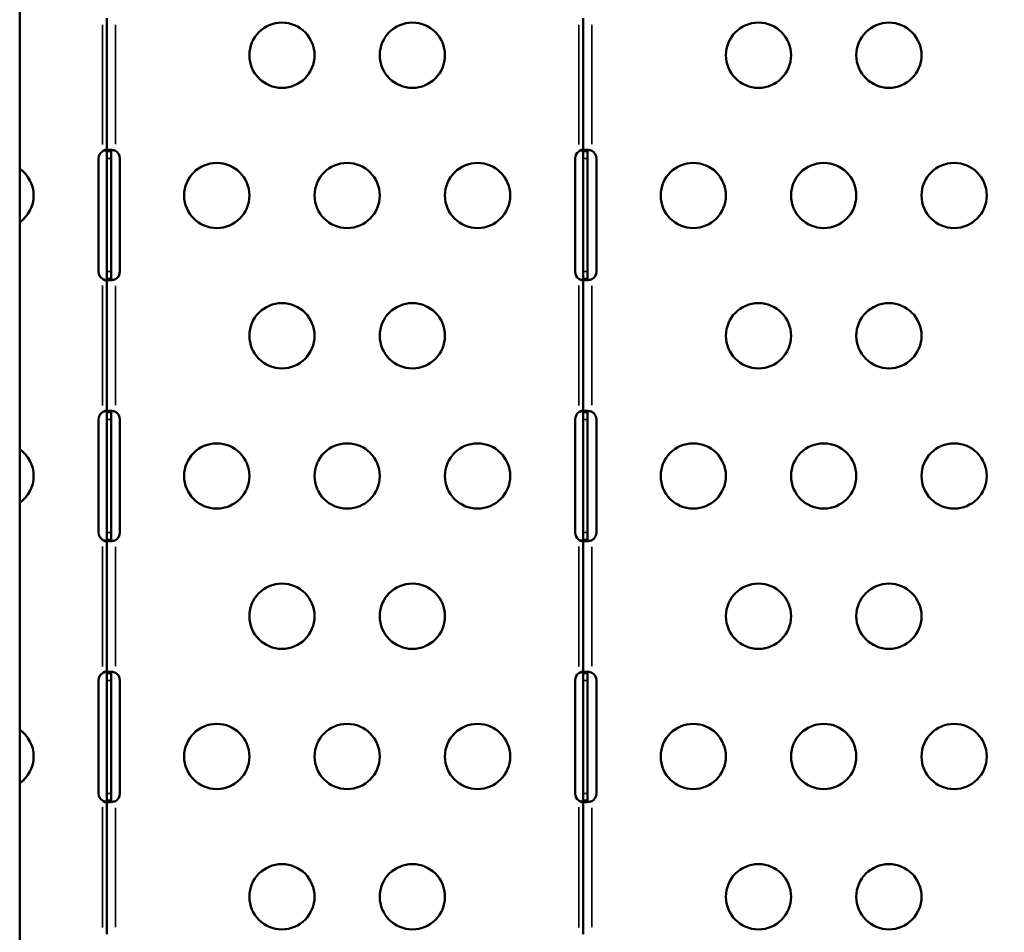
# Model space of a CAD drawing. Units: millimetres. Extents: x -797 to 23426, y -8308 to 10071.
# Drawn here: x 1550 to 2003, y -4134 to -3714 of the extents above; entities that cross this region are included whole.
import ezdxf

# ---------------------------------------------------------------- set-up
doc = ezdxf.new("R2010")
doc.units = ezdxf.units.MM
doc.header["$MEASUREMENT"] = 0
doc.layers.add('MD_Visible', color=7, linetype='Continuous', lineweight=50)
doc.layers.add('MD_Visible Narrow', color=7, linetype='Continuous', lineweight=35)
doc.styles.get("Standard").update_dxf_attribs({"font": 'square721_bt_roman.ttf'})
doc.dimstyles.get("Standard").update_dxf_attribs({"dimtxt": 200, "dimasz": 100, "dimexe": 0.18, "dimexo": 0.0625, "dimgap": 40, "dimtad": 1, "dimdec": 0, "dimlfac": 0.1, "dimrnd": 5, "dimzin": 0, "dimdsep": 46, "dimtxsty": 'Standard', "dimcen": 0.09, "dimse1": 1, "dimse2": 1, "dimadec": 0, "dimazin": 0, "dimtfac": 1, "dimtdec": 0, "dimtofl": 0, "dimtmove": 0, "dimatfit": 3, "dimfxl": 1, "dimtolj": 1, "dimtzin": 0, "dimarcsym": 0})

# ---------------------------------------------------------------- blocks, each defined once
blk = doc.blocks.new('CustomObjectsInViewport6_0')
at = {"layer": 'MD_Visible'}
for p, q in [((8335.84, 34543.83), (8335.84, 33073.83)), ((8375.88, 33958.14), (8375.88, 34019.41)), ((8595.11, 33958.14), (8595.11, 34019.41)), ((8372.12, 33902.83), (8372.12, 33954.83)), ((8373.87, 33958.14), (8373.88, 33958.14)), ((8375.88, 33958.34), (8375.88, 33958.34)), ((8375.88, 33954.83), (8375.88, 33958.14)), ((8375.88, 33958.14), (8375.88, 33958.14)), ((8377.22, 33958.14), (8375.88, 33958.14)), ((8375.88, 33902.83), (8375.88, 33954.83)), ((8377.88, 33958.14), (8377.22, 33958.14)), ((8377.88, 33958.14), (8377.88, 33958.14)), ((8377.88, 33958.14), (8377.88, 33954.83)), ((8377.88, 33954.83), (8377.88, 33902.83)), ((8381.96, 33954.83), (8381.96, 33902.83)), ((8591.35, 33902.83), (8591.35, 33954.83)), ((8593.1, 33958.14), (8593.11, 33958.14)), ((8595.11, 33958.34), (8595.11, 33958.34)), ((8595.11, 33954.83), (8595.11, 33958.14)), ((8595.11, 33958.14), (8595.11, 33958.14)), ((8596.45, 33958.14), (8595.11, 33958.14)), ((8595.11, 33902.83), (8595.11, 33954.83)), ((8597.11, 33958.14), (8596.45, 33958.14)), ((8597.11, 33958.14), (8597.11, 33958.14)), ((8597.11, 33958.14), (8597.11, 33954.83)), ((8597.11, 33954.83), (8597.11, 33902.83)), ((8601.19, 33954.83), (8601.19, 33902.83)), ((8375.88, 33899.52), (8375.88, 33902.83)), ((8377.88, 33902.83), (8377.88, 33899.52)), ((8595.11, 33899.52), (8595.11, 33902.83)), ((8597.11, 33902.83), (8597.11, 33899.52)), ((8373.88, 33899.51), (8373.87, 33899.52)), ((8375.88, 33899.51), (8375.88, 33899.52)), ((8375.88, 33838.14), (8375.88, 33899.51)), ((8375.88, 33899.51), (8377.22, 33899.51)), ((8375.88, 33899.32), (8375.88, 33899.32)), ((8377.22, 33899.51), (8377.88, 33899.51)), ((8377.88, 33899.52), (8377.88, 33899.51)), ((8593.11, 33899.51), (8593.1, 33899.52)), ((8595.11, 33899.51), (8595.11, 33899.52)), ((8595.11, 33838.14), (8595.11, 33899.51)), ((8595.11, 33899.51), (8596.45, 33899.51)), ((8595.11, 33899.32), (8595.11, 33899.32)), ((8596.45, 33899.51), (8597.11, 33899.51)), ((8597.11, 33899.52), (8597.11, 33899.51)), ((8373.87, 33838.14), (8373.88, 33838.14)), ((8375.88, 33838.34), (8375.88, 33838.33)), ((8375.88, 33834.83), (8375.88, 33838.14)), ((8375.88, 33838.14), (8375.88, 33838.14)), ((8377.22, 33838.14), (8375.88, 33838.14)), ((8377.88, 33838.14), (8377.22, 33838.14)), ((8377.88, 33838.14), (8377.88, 33838.14)), ((8377.88, 33838.14), (8377.88, 33834.83)), ((8593.1, 33838.14), (8593.11, 33838.14)), ((8595.11, 33838.34), (8595.11, 33838.33)), ((8595.11, 33834.83), (8595.11, 33838.14)), ((8595.11, 33838.14), (8595.11, 33838.14)), ((8596.45, 33838.14), (8595.11, 33838.14)), ((8597.11, 33838.14), (8596.45, 33838.14)), ((8597.11, 33838.14), (8597.11, 33838.14)), ((8597.11, 33838.14), (8597.11, 33834.83)), ((8372.12, 33782.83), (8372.12, 33834.83)), ((8375.88, 33782.83), (8375.88, 33834.83)), ((8377.88, 33834.83), (8377.88, 33782.83)), ((8381.96, 33834.83), (8381.96, 33782.83)), ((8591.35, 33782.83), (8591.35, 33834.83)), ((8595.11, 33782.83), (8595.11, 33834.83)), ((8597.11, 33834.83), (8597.11, 33782.83)), ((8601.18, 33834.83), (8601.18, 33782.83)), ((8375.88, 33779.52), (8375.88, 33782.83)), ((8377.88, 33782.83), (8377.88, 33779.52)), ((8595.11, 33779.52), (8595.11, 33782.83)), ((8597.11, 33782.83), (8597.11, 33779.52)), ((8373.88, 33779.51), (8373.87, 33779.52)), ((8375.88, 33779.51), (8375.88, 33779.52)), ((8375.88, 33718.14), (8375.88, 33779.51)), ((8375.88, 33779.51), (8377.22, 33779.51)), ((8375.88, 33779.32), (8375.88, 33779.32)), ((8377.22, 33779.51), (8377.88, 33779.51)), ((8377.88, 33779.52), (8377.88, 33779.51)), ((8593.11, 33779.51), (8593.1, 33779.52)), ((8595.11, 33779.51), (8595.11, 33779.52)), ((8595.11, 33718.14), (8595.11, 33779.51)), ((8595.11, 33779.51), (8596.45, 33779.51)), ((8595.11, 33779.32), (8595.11, 33779.32)), ((8596.45, 33779.51), (8597.11, 33779.51)), ((8597.11, 33779.52), (8597.11, 33779.51)), ((8372.12, 33662.83), (8372.12, 33714.83)), ((8373.87, 33718.14), (8373.88, 33718.14)), ((8375.88, 33718.34), (8375.88, 33718.34)), ((8375.88, 33714.83), (8375.88, 33718.14)), ((8375.88, 33718.14), (8375.88, 33718.14)), ((8377.22, 33718.14), (8375.88, 33718.14)), ((8375.88, 33662.83), (8375.88, 33714.83)), ((8377.88, 33718.14), (8377.22, 33718.14)), ((8377.88, 33718.14), (8377.88, 33718.14)), ((8377.88, 33718.14), (8377.88, 33714.83)), ((8377.88, 33714.83), (8377.88, 33662.83)), ((8381.96, 33714.83), (8381.96, 33662.83)), ((8591.35, 33662.83), (8591.35, 33714.83)), ((8593.1, 33718.14), (8593.11, 33718.14)), ((8595.11, 33718.34), (8595.11, 33718.34)), ((8595.11, 33714.83), (8595.11, 33718.14)), ((8595.11, 33718.14), (8595.11, 33718.14)), ((8596.45, 33718.14), (8595.11, 33718.14)), ((8595.11, 33662.83), (8595.11, 33714.83)), ((8597.11, 33718.14), (8596.45, 33718.14)), ((8597.11, 33718.14), (8597.11, 33718.14)), ((8597.11, 33718.14), (8597.11, 33714.83)), ((8597.11, 33714.83), (8597.11, 33662.83)), ((8601.19, 33714.83), (8601.19, 33662.83)), ((8375.88, 33659.52), (8375.88, 33662.83)), ((8377.88, 33662.83), (8377.88, 33659.52)), ((8595.11, 33659.52), (8595.11, 33662.83)), ((8597.11, 33662.83), (8597.11, 33659.52)), ((8373.88, 33659.51), (8373.87, 33659.52)), ((8375.88, 33659.51), (8375.88, 33659.52)), ((8375.88, 33598.14), (8375.88, 33659.51)), ((8375.88, 33659.51), (8377.22, 33659.51)), ((8375.88, 33659.32), (8375.88, 33659.32)), ((8377.22, 33659.51), (8377.88, 33659.51)), ((8377.88, 33659.52), (8377.88, 33659.51)), ((8593.11, 33659.51), (8593.1, 33659.52)), ((8595.11, 33659.51), (8595.11, 33659.52)), ((8595.11, 33598.14), (8595.11, 33659.51)), ((8595.11, 33659.51), (8596.45, 33659.51)), ((8595.11, 33659.32), (8595.11, 33659.32)), ((8596.45, 33659.51), (8597.11, 33659.51)), ((8597.11, 33659.52), (8597.11, 33659.51))]:
    blk.add_line(p, q, dxfattribs=at)
at = {"layer": 'MD_Visible', "extrusion": (0, 0, -1)}
for centre in [(-8456.49, 34002.33), (-8516.49, 34002.33), (-8675.72, 34002.33), (-8735.72, 34002.33), (-8426.49, 33937.83), (-8486.49, 33937.83), (-8546.49, 33937.83), (-8645.72, 33937.83), (-8705.72, 33937.83), (-8765.72, 33937.83), (-8456.49, 33873.33), (-8516.49, 33873.33), (-8675.72, 33873.33), (-8735.72, 33873.33), (-8426.49, 33808.83), (-8486.49, 33808.83), (-8546.49, 33808.83), (-8645.72, 33808.83), (-8705.72, 33808.83), (-8765.72, 33808.83), (-8456.49, 33744.33), (-8516.49, 33744.33), (-8675.72, 33744.33), (-8735.72, 33744.33), (-8426.49, 33679.83), (-8486.49, 33679.83), (-8546.49, 33679.83), (-8645.72, 33679.83), (-8705.72, 33679.83), (-8765.72, 33679.83), (-8456.49, 33615.33), (-8516.49, 33615.33), (-8675.72, 33615.33), (-8735.72, 33615.33)]:
    blk.add_circle(centre, 15, dxfattribs=at)
for centre, radius, start, end in [((-8376.12, 33954.83), 4, 0, 55.8203), ((-8377.96, 33954.83), 4, 118.7393, 180), ((-8595.35, 33954.83), 4, 0, 55.8203), ((-8597.19, 33954.83), 4, 118.7393, 180), ((-8327.26, 33937.83), 15, 124.8908, 235.1092), ((-8376.12, 33902.83), 4, 304.1797, 0), ((-8377.96, 33902.83), 4, 180, 241.2607), ((-8595.35, 33902.83), 4, 304.1797, 0), ((-8597.19, 33902.83), 4, 180, 241.2607), ((-8376.12, 33834.83), 4, 0, 55.8789), ((-8377.96, 33834.83), 4, 118.7946, 180), ((-8595.35, 33834.83), 4, 0, 55.8789), ((-8597.18, 33834.83), 4, 118.7946, 180), ((-8327.26, 33808.83), 15, 124.8908, 235.1092), ((-8376.12, 33782.83), 4, 304.1211, 0), ((-8377.96, 33782.83), 4, 180, 241.2054), ((-8595.35, 33782.83), 4, 304.1211, 0), ((-8597.18, 33782.83), 4, 180, 241.2054), ((-8376.12, 33714.83), 4, 0, 55.8203), ((-8377.96, 33714.83), 4, 118.7393, 180), ((-8595.35, 33714.83), 4, 0, 55.8203), ((-8597.19, 33714.83), 4, 118.7393, 180), ((-8327.26, 33679.83), 15, 124.8908, 235.1092), ((-8376.12, 33662.83), 4, 304.1797, 0), ((-8377.96, 33662.83), 4, 180, 241.2607), ((-8595.35, 33662.83), 4, 304.1797, 0), ((-8597.19, 33662.83), 4, 180, 241.2607)]:
    blk.add_arc(centre, radius, start, end, dxfattribs=at)
at = {"layer": 'MD_Visible'}
for points, knots in [([(8373.88, 33958.14), (8373.98, 33958.23), (8374.14, 33958.36), (8374.49, 33958.57), (8374.64, 33958.65), (8374.96, 33958.77), (8375.12, 33958.81), (8375.41, 33958.84), (8375.53, 33958.82), (8375.71, 33958.75), (8375.78, 33958.7), (8375.84, 33958.59), (8375.86, 33958.55), (8375.88, 33958.45), (8375.88, 33958.4), (8375.88, 33958.34)], [0, 0, 0, 0, 0.0384093, 0.0384093, 0.0661587, 0.0661587, 0.0975774, 0.0975774, 0.1285817, 0.1285817, 0.1570033, 0.1570033, 0.1718692, 0.1718692, 0.187481, 0.187481, 0.187481, 0.187481]), ([(8375.88, 33958.14), (8375.88, 33958.22), (8375.89, 33958.33), (8376.01, 33958.52), (8376.09, 33958.59), (8376.38, 33958.75), (8376.64, 33958.8), (8377.29, 33958.84), (8377.68, 33958.82), (8378.38, 33958.73), (8378.67, 33958.68), (8379.36, 33958.51), (8379.68, 33958.41), (8379.87, 33958.34)], [0, 0, 0, 0, 0.0576606, 0.0576606, 0.102537, 0.102537, 0.1794831, 0.1794831, 0.2563829, 0.2563829, 0.3069727, 0.3069727, 0.3731468, 0.3731468, 0.3731468, 0.3731468]), ([(8593.11, 33958.14), (8593.21, 33958.23), (8593.37, 33958.36), (8593.72, 33958.57), (8593.87, 33958.65), (8594.19, 33958.77), (8594.35, 33958.81), (8594.64, 33958.84), (8594.76, 33958.82), (8594.94, 33958.75), (8595, 33958.7), (8595.07, 33958.59), (8595.08, 33958.55), (8595.1, 33958.45), (8595.11, 33958.4), (8595.11, 33958.34)], [0, 0, 0, 0, 0.0384093, 0.0384093, 0.0661587, 0.0661587, 0.0975774, 0.0975774, 0.1285817, 0.1285817, 0.1570033, 0.1570033, 0.1718692, 0.1718692, 0.187481, 0.187481, 0.187481, 0.187481]), ([(8595.11, 33958.14), (8595.11, 33958.22), (8595.12, 33958.33), (8595.24, 33958.52), (8595.32, 33958.59), (8595.61, 33958.75), (8595.86, 33958.8), (8596.52, 33958.84), (8596.9, 33958.82), (8597.61, 33958.73), (8597.9, 33958.68), (8598.59, 33958.51), (8598.9, 33958.41), (8599.1, 33958.34)], [0, 0, 0, 0, 0.0576606, 0.0576606, 0.102537, 0.102537, 0.1794831, 0.1794831, 0.2563829, 0.2563829, 0.3069727, 0.3069727, 0.3731468, 0.3731468, 0.3731468, 0.3731468]), ([(8375.75, 33958.71), (8375.68, 33958.7), (8375.62, 33958.69), (8375.28, 33958.62), (8375, 33958.55), (8374.36, 33958.35), (8374.07, 33958.23), (8373.88, 33958.14)], [-0.1209813, -0.1209813, -0.1209813, -0.1209813, -0.1088275, -0.1088275, -0.0612948, -0.0612948, 0, 0, 0, 0]), ([(8378.19, 33958.76), (8378.15, 33958.74), (8378.11, 33958.72), (8378.01, 33958.63), (8377.96, 33958.56), (8377.89, 33958.35), (8377.88, 33958.22), (8377.88, 33958.14)], [-0.0735309, -0.0735309, -0.0735309, -0.0735309, -0.06240654, -0.06240654, -0.03631842, -0.03631842, 0, 0, 0, 0]), ([(8379.87, 33958.34), (8379.87, 33958.34), (8379.87, 33958.34), (8379.88, 33958.34), (8379.88, 33958.34), (8379.88, 33958.34)], [0, 0, 0, 0, 0.000647383, 0.000647383, 0.001294738, 0.001294738, 0.001294738, 0.001294738]), ([(8594.98, 33958.71), (8594.91, 33958.7), (8594.84, 33958.69), (8594.51, 33958.62), (8594.23, 33958.55), (8593.59, 33958.35), (8593.3, 33958.23), (8593.11, 33958.14)], [-0.1209813, -0.1209813, -0.1209813, -0.1209813, -0.1088275, -0.1088275, -0.0612948, -0.0612948, 0, 0, 0, 0]), ([(8597.41, 33958.76), (8597.38, 33958.74), (8597.34, 33958.72), (8597.24, 33958.63), (8597.19, 33958.56), (8597.11, 33958.35), (8597.11, 33958.22), (8597.11, 33958.14)], [-0.0735309, -0.0735309, -0.0735309, -0.0735309, -0.06240654, -0.06240654, -0.03631842, -0.03631842, 0, 0, 0, 0]), ([(8599.1, 33958.34), (8599.1, 33958.34), (8599.1, 33958.34), (8599.11, 33958.34), (8599.11, 33958.34), (8599.11, 33958.34)], [0, 0, 0, 0, 0.000647391, 0.000647391, 0.001294758, 0.001294758, 0.001294758, 0.001294758]), ([(8375.88, 33899.32), (8375.88, 33899.24), (8375.87, 33899.12), (8375.77, 33898.95), (8375.7, 33898.89), (8375.51, 33898.83), (8375.38, 33898.82), (8375.09, 33898.85), (8374.93, 33898.9), (8374.61, 33899.02), (8374.47, 33899.1), (8374.13, 33899.3), (8373.98, 33899.43), (8373.88, 33899.51)], [0, 0, 0, 0, 0.0393504, 0.0393504, 0.0680536, 0.0680536, 0.0983457, 0.0983457, 0.129143, 0.129143, 0.1552449, 0.1552449, 0.19091, 0.19091, 0.19091, 0.19091]), ([(8373.88, 33899.51), (8374.06, 33899.44), (8374.33, 33899.32), (8374.92, 33899.13), (8375.18, 33899.06), (8375.54, 33898.98), (8375.65, 33898.96), (8375.75, 33898.94)], [-0.3261034, -0.3261034, -0.3261034, -0.3261034, -0.2762632, -0.2762632, -0.2373095, -0.2373095, -0.2204631, -0.2204631, -0.2204631, -0.2204631]), ([(8379.87, 33899.32), (8379.68, 33899.25), (8379.38, 33899.15), (8378.75, 33899), (8378.47, 33898.94), (8377.78, 33898.84), (8377.38, 33898.82), (8376.71, 33898.84), (8376.44, 33898.89), (8376.12, 33899.04), (8376.03, 33899.11), (8375.94, 33899.24), (8375.92, 33899.29), (8375.89, 33899.4), (8375.88, 33899.45), (8375.88, 33899.51)], [0, 0, 0, 0, 0.0616432, 0.0616432, 0.1101146, 0.1101146, 0.1887261, 0.1887261, 0.2673668, 0.2673668, 0.3165607, 0.3165607, 0.341264, 0.341264, 0.3662269, 0.3662269, 0.3662269, 0.3662269]), ([(8377.88, 33899.51), (8377.88, 33899.44), (8377.89, 33899.37), (8377.91, 33899.24), (8377.93, 33899.18), (8378, 33899.03), (8378.07, 33898.96), (8378.18, 33898.91), (8378.18, 33898.9), (8378.19, 33898.9)], [-0.19920403, -0.19920403, -0.19920403, -0.19920403, -0.18012367, -0.18012367, -0.16215813, -0.16215813, -0.12838209, -0.12838209, -0.12712551, -0.12712551, -0.12712551, -0.12712551]), ([(8379.88, 33899.32), (8379.88, 33899.32), (8379.88, 33899.32), (8379.87, 33899.32), (8379.87, 33899.32), (8379.87, 33899.32)], [0, 0, 0, 0, 0.000647546, 0.000647546, 0.001295117, 0.001295117, 0.001295117, 0.001295117]), ([(8595.11, 33899.32), (8595.11, 33899.24), (8595.1, 33899.12), (8595, 33898.95), (8594.93, 33898.89), (8594.73, 33898.83), (8594.61, 33898.82), (8594.32, 33898.85), (8594.16, 33898.9), (8593.84, 33899.02), (8593.7, 33899.1), (8593.36, 33899.3), (8593.2, 33899.43), (8593.11, 33899.51)], [0, 0, 0, 0, 0.0393504, 0.0393504, 0.0680536, 0.0680536, 0.0983457, 0.0983457, 0.129143, 0.129143, 0.1552449, 0.1552449, 0.19091, 0.19091, 0.19091, 0.19091]), ([(8593.11, 33899.51), (8593.29, 33899.44), (8593.56, 33899.32), (8594.15, 33899.13), (8594.41, 33899.06), (8594.77, 33898.98), (8594.87, 33898.96), (8594.98, 33898.94)], [-0.3261034, -0.3261034, -0.3261034, -0.3261034, -0.2762632, -0.2762632, -0.2373095, -0.2373095, -0.2204631, -0.2204631, -0.2204631, -0.2204631]), ([(8599.1, 33899.32), (8598.9, 33899.25), (8598.61, 33899.15), (8597.98, 33899), (8597.7, 33898.94), (8597.01, 33898.84), (8596.61, 33898.82), (8595.94, 33898.84), (8595.67, 33898.89), (8595.35, 33899.04), (8595.26, 33899.11), (8595.17, 33899.24), (8595.15, 33899.29), (8595.12, 33899.4), (8595.11, 33899.45), (8595.11, 33899.51)], [0, 0, 0, 0, 0.0616432, 0.0616432, 0.1101146, 0.1101146, 0.1887261, 0.1887261, 0.2673668, 0.2673668, 0.3165607, 0.3165607, 0.341264, 0.341264, 0.3662269, 0.3662269, 0.3662269, 0.3662269]), ([(8597.11, 33899.51), (8597.11, 33899.44), (8597.12, 33899.37), (8597.14, 33899.24), (8597.16, 33899.18), (8597.23, 33899.03), (8597.3, 33898.96), (8597.4, 33898.91), (8597.41, 33898.9), (8597.41, 33898.9)], [-0.19920403, -0.19920403, -0.19920403, -0.19920403, -0.18012367, -0.18012367, -0.16215813, -0.16215813, -0.12838209, -0.12838209, -0.12712551, -0.12712551, -0.12712551, -0.12712551]), ([(8599.11, 33899.32), (8599.11, 33899.32), (8599.11, 33899.32), (8599.1, 33899.32), (8599.1, 33899.32), (8599.1, 33899.32)], [0, 0, 0, 0, 0.000647548, 0.000647548, 0.001295121, 0.001295121, 0.001295121, 0.001295121]), ([(8373.88, 33838.14), (8373.98, 33838.23), (8374.14, 33838.36), (8374.49, 33838.58), (8374.65, 33838.65), (8374.96, 33838.77), (8375.12, 33838.81), (8375.41, 33838.84), (8375.53, 33838.82), (8375.71, 33838.75), (8375.78, 33838.7), (8375.84, 33838.59), (8375.86, 33838.55), (8375.88, 33838.45), (8375.88, 33838.4), (8375.88, 33838.34)], [0, 0, 0, 0, 0.0384061, 0.0384061, 0.0661564, 0.0661564, 0.0975587, 0.0975587, 0.1285554, 0.1285554, 0.1569625, 0.1569625, 0.1718231, 0.1718231, 0.1874311, 0.1874311, 0.1874311, 0.1874311]), ([(8375.75, 33838.71), (8375.68, 33838.7), (8375.62, 33838.69), (8375.28, 33838.62), (8375, 33838.55), (8374.36, 33838.35), (8374.07, 33838.23), (8373.88, 33838.14)], [-0.120912, -0.120912, -0.120912, -0.120912, -0.1088595, -0.1088595, -0.0613079, -0.0613079, 0, 0, 0, 0]), ([(8375.88, 33838.14), (8375.88, 33838.22), (8375.89, 33838.34), (8376.01, 33838.53), (8376.09, 33838.59), (8376.38, 33838.75), (8376.64, 33838.8), (8377.29, 33838.84), (8377.68, 33838.82), (8378.38, 33838.73), (8378.67, 33838.68), (8379.36, 33838.51), (8379.68, 33838.41), (8379.87, 33838.34)], [0, 0, 0, 0, 0.0576756, 0.0576756, 0.1025709, 0.1025709, 0.1795431, 0.1795431, 0.2564699, 0.2564699, 0.3070746, 0.3070746, 0.3732248, 0.3732248, 0.3732248, 0.3732248]), ([(8378.18, 33838.75), (8378.15, 33838.74), (8378.11, 33838.72), (8378.01, 33838.64), (8377.96, 33838.56), (8377.89, 33838.35), (8377.88, 33838.23), (8377.88, 33838.14)], [-0.07327371, -0.07327371, -0.07327371, -0.07327371, -0.06240985, -0.06240985, -0.03631849, -0.03631849, 0, 0, 0, 0]), ([(8379.87, 33838.34), (8379.87, 33838.34), (8379.87, 33838.34), (8379.88, 33838.34), (8379.88, 33838.33), (8379.88, 33838.33)], [0, 0, 0, 0, 0.000647629, 0.000647629, 0.001295232, 0.001295232, 0.001295232, 0.001295232]), ([(8593.11, 33838.14), (8593.21, 33838.23), (8593.37, 33838.36), (8593.72, 33838.58), (8593.87, 33838.65), (8594.19, 33838.77), (8594.35, 33838.81), (8594.64, 33838.84), (8594.76, 33838.82), (8594.94, 33838.75), (8595, 33838.7), (8595.07, 33838.59), (8595.08, 33838.55), (8595.1, 33838.45), (8595.11, 33838.4), (8595.11, 33838.34)], [0, 0, 0, 0, 0.0384061, 0.0384061, 0.0661564, 0.0661564, 0.0975587, 0.0975587, 0.1285554, 0.1285554, 0.1569625, 0.1569625, 0.1718231, 0.1718231, 0.1874311, 0.1874311, 0.1874311, 0.1874311]), ([(8594.98, 33838.71), (8594.91, 33838.7), (8594.84, 33838.69), (8594.51, 33838.62), (8594.23, 33838.55), (8593.59, 33838.35), (8593.3, 33838.23), (8593.11, 33838.14)], [-0.120912, -0.120912, -0.120912, -0.120912, -0.1088595, -0.1088595, -0.0613079, -0.0613079, 0, 0, 0, 0]), ([(8595.11, 33838.14), (8595.11, 33838.22), (8595.12, 33838.34), (8595.24, 33838.53), (8595.32, 33838.59), (8595.61, 33838.75), (8595.86, 33838.8), (8596.52, 33838.84), (8596.9, 33838.82), (8597.61, 33838.73), (8597.9, 33838.68), (8598.59, 33838.51), (8598.9, 33838.41), (8599.1, 33838.34)], [0, 0, 0, 0, 0.0576756, 0.0576756, 0.1025709, 0.1025709, 0.1795431, 0.1795431, 0.2564699, 0.2564699, 0.3070746, 0.3070746, 0.3732248, 0.3732248, 0.3732248, 0.3732248]), ([(8597.41, 33838.75), (8597.37, 33838.74), (8597.34, 33838.72), (8597.24, 33838.64), (8597.19, 33838.56), (8597.11, 33838.35), (8597.11, 33838.23), (8597.11, 33838.14)], [-0.07327371, -0.07327371, -0.07327371, -0.07327371, -0.06240985, -0.06240985, -0.03631849, -0.03631849, 0, 0, 0, 0]), ([(8599.1, 33838.34), (8599.1, 33838.34), (8599.1, 33838.34), (8599.11, 33838.34), (8599.11, 33838.33), (8599.11, 33838.33)], [0, 0, 0, 0, 0.00064762, 0.00064762, 0.001295214, 0.001295214, 0.001295214, 0.001295214]), ([(8375.88, 33779.32), (8375.88, 33779.24), (8375.87, 33779.12), (8375.77, 33778.95), (8375.7, 33778.89), (8375.51, 33778.83), (8375.38, 33778.82), (8375.09, 33778.85), (8374.93, 33778.9), (8374.62, 33779.02), (8374.47, 33779.09), (8374.13, 33779.3), (8373.98, 33779.43), (8373.88, 33779.51)], [0, 0, 0, 0, 0.03936, 0.03936, 0.0680688, 0.0680688, 0.0983744, 0.0983744, 0.1291765, 0.1291765, 0.1553002, 0.1553002, 0.1909896, 0.1909896, 0.1909896, 0.1909896]), ([(8373.88, 33779.51), (8374.06, 33779.43), (8374.33, 33779.32), (8374.92, 33779.13), (8375.18, 33779.06), (8375.54, 33778.98), (8375.64, 33778.96), (8375.75, 33778.94)], [-0.344019, -0.344019, -0.344019, -0.344019, -0.2912913, -0.2912913, -0.2500732, -0.2500732, -0.2323508, -0.2323508, -0.2323508, -0.2323508]), ([(8379.87, 33779.32), (8379.68, 33779.25), (8379.39, 33779.15), (8378.75, 33779), (8378.48, 33778.95), (8377.78, 33778.84), (8377.39, 33778.82), (8376.71, 33778.84), (8376.44, 33778.89), (8376.12, 33779.04), (8376.03, 33779.11), (8375.94, 33779.24), (8375.92, 33779.29), (8375.89, 33779.39), (8375.88, 33779.45), (8375.88, 33779.51)], [0, 0, 0, 0, 0.0617275, 0.0617275, 0.1103611, 0.1103611, 0.189544, 0.189544, 0.2687547, 0.2687547, 0.3184984, 0.3184984, 0.3434764, 0.3434764, 0.3687128, 0.3687128, 0.3687128, 0.3687128]), ([(8377.88, 33779.51), (8377.88, 33779.43), (8377.89, 33779.36), (8377.91, 33779.24), (8377.93, 33779.18), (8378, 33779.03), (8378.07, 33778.96), (8378.18, 33778.9), (8378.18, 33778.9), (8378.18, 33778.9)], [-0.19917462, -0.19917462, -0.19917462, -0.19917462, -0.18010105, -0.18010105, -0.16213992, -0.16213992, -0.12836638, -0.12836638, -0.12737394, -0.12737394, -0.12737394, -0.12737394]), ([(8379.88, 33779.32), (8379.88, 33779.32), (8379.88, 33779.32), (8379.87, 33779.32), (8379.87, 33779.32), (8379.87, 33779.32)], [0, 0, 0, 0, 0.000647782, 0.000647782, 0.001295573, 0.001295573, 0.001295573, 0.001295573]), ([(8595.11, 33779.32), (8595.11, 33779.24), (8595.1, 33779.12), (8595, 33778.95), (8594.93, 33778.89), (8594.74, 33778.83), (8594.61, 33778.82), (8594.32, 33778.85), (8594.16, 33778.9), (8593.84, 33779.02), (8593.7, 33779.09), (8593.36, 33779.3), (8593.2, 33779.43), (8593.11, 33779.51)], [0, 0, 0, 0, 0.03936, 0.03936, 0.0680688, 0.0680688, 0.0983744, 0.0983744, 0.1291765, 0.1291765, 0.1553002, 0.1553002, 0.1909896, 0.1909896, 0.1909896, 0.1909896]), ([(8593.11, 33779.51), (8593.29, 33779.43), (8593.56, 33779.32), (8594.15, 33779.13), (8594.41, 33779.06), (8594.77, 33778.98), (8594.87, 33778.96), (8594.98, 33778.94)], [-0.344019, -0.344019, -0.344019, -0.344019, -0.2912913, -0.2912913, -0.2500732, -0.2500732, -0.2323508, -0.2323508, -0.2323508, -0.2323508]), ([(8599.1, 33779.32), (8598.9, 33779.25), (8598.61, 33779.15), (8597.98, 33779), (8597.71, 33778.95), (8597.01, 33778.84), (8596.62, 33778.82), (8595.94, 33778.84), (8595.67, 33778.89), (8595.35, 33779.04), (8595.26, 33779.11), (8595.17, 33779.24), (8595.15, 33779.29), (8595.12, 33779.39), (8595.11, 33779.45), (8595.11, 33779.51)], [0, 0, 0, 0, 0.0617275, 0.0617275, 0.1103611, 0.1103611, 0.189544, 0.189544, 0.2687547, 0.2687547, 0.3184984, 0.3184984, 0.3434764, 0.3434764, 0.3687128, 0.3687128, 0.3687128, 0.3687128]), ([(8597.11, 33779.51), (8597.11, 33779.43), (8597.12, 33779.36), (8597.14, 33779.24), (8597.16, 33779.18), (8597.23, 33779.03), (8597.3, 33778.96), (8597.4, 33778.9), (8597.41, 33778.9), (8597.41, 33778.9)], [-0.19917462, -0.19917462, -0.19917462, -0.19917462, -0.18010105, -0.18010105, -0.16213992, -0.16213992, -0.12836638, -0.12836638, -0.12737394, -0.12737394, -0.12737394, -0.12737394]), ([(8599.11, 33779.32), (8599.11, 33779.32), (8599.11, 33779.32), (8599.1, 33779.32), (8599.1, 33779.32), (8599.1, 33779.32)], [0, 0, 0, 0, 0.000647768, 0.000647768, 0.00129555, 0.00129555, 0.00129555, 0.00129555]), ([(8373.88, 33718.14), (8373.98, 33718.23), (8374.14, 33718.36), (8374.49, 33718.57), (8374.64, 33718.65), (8374.96, 33718.77), (8375.12, 33718.81), (8375.41, 33718.84), (8375.53, 33718.82), (8375.71, 33718.75), (8375.78, 33718.7), (8375.84, 33718.59), (8375.86, 33718.55), (8375.88, 33718.45), (8375.88, 33718.4), (8375.88, 33718.34)], [0, 0, 0, 0, 0.0384093, 0.0384093, 0.0661587, 0.0661587, 0.0975774, 0.0975774, 0.1285817, 0.1285817, 0.1570033, 0.1570033, 0.1718692, 0.1718692, 0.187481, 0.187481, 0.187481, 0.187481]), ([(8375.88, 33718.14), (8375.88, 33718.22), (8375.89, 33718.33), (8376.01, 33718.52), (8376.09, 33718.59), (8376.38, 33718.75), (8376.64, 33718.8), (8377.29, 33718.84), (8377.68, 33718.82), (8378.38, 33718.73), (8378.67, 33718.68), (8379.36, 33718.51), (8379.68, 33718.41), (8379.87, 33718.34)], [0, 0, 0, 0, 0.0576606, 0.0576606, 0.102537, 0.102537, 0.1794831, 0.1794831, 0.2563829, 0.2563829, 0.3069727, 0.3069727, 0.3731468, 0.3731468, 0.3731468, 0.3731468]), ([(8378.19, 33718.76), (8378.15, 33718.74), (8378.11, 33718.72), (8378.01, 33718.63), (8377.96, 33718.56), (8377.89, 33718.35), (8377.88, 33718.22), (8377.88, 33718.14)], [-0.0735309, -0.0735309, -0.0735309, -0.0735309, -0.06240654, -0.06240654, -0.03631842, -0.03631842, 0, 0, 0, 0]), ([(8593.11, 33718.14), (8593.21, 33718.23), (8593.37, 33718.36), (8593.72, 33718.57), (8593.87, 33718.65), (8594.19, 33718.77), (8594.35, 33718.81), (8594.64, 33718.84), (8594.76, 33718.82), (8594.94, 33718.75), (8595, 33718.7), (8595.07, 33718.59), (8595.08, 33718.55), (8595.1, 33718.45), (8595.11, 33718.4), (8595.11, 33718.34)], [0, 0, 0, 0, 0.0384093, 0.0384093, 0.0661587, 0.0661587, 0.0975774, 0.0975774, 0.1285817, 0.1285817, 0.1570033, 0.1570033, 0.1718692, 0.1718692, 0.187481, 0.187481, 0.187481, 0.187481]), ([(8595.11, 33718.14), (8595.11, 33718.22), (8595.12, 33718.33), (8595.24, 33718.52), (8595.32, 33718.59), (8595.61, 33718.75), (8595.86, 33718.8), (8596.52, 33718.84), (8596.9, 33718.82), (8597.61, 33718.73), (8597.9, 33718.68), (8598.59, 33718.51), (8598.9, 33718.41), (8599.1, 33718.34)], [0, 0, 0, 0, 0.0576606, 0.0576606, 0.102537, 0.102537, 0.1794831, 0.1794831, 0.2563829, 0.2563829, 0.3069727, 0.3069727, 0.3731468, 0.3731468, 0.3731468, 0.3731468]), ([(8597.41, 33718.76), (8597.38, 33718.74), (8597.34, 33718.72), (8597.24, 33718.63), (8597.19, 33718.56), (8597.11, 33718.35), (8597.11, 33718.22), (8597.11, 33718.14)], [-0.0735309, -0.0735309, -0.0735309, -0.0735309, -0.06240654, -0.06240654, -0.03631842, -0.03631842, 0, 0, 0, 0]), ([(8375.75, 33718.71), (8375.68, 33718.7), (8375.62, 33718.69), (8375.28, 33718.62), (8375, 33718.55), (8374.36, 33718.35), (8374.07, 33718.23), (8373.88, 33718.14)], [-0.1209813, -0.1209813, -0.1209813, -0.1209813, -0.1088275, -0.1088275, -0.0612948, -0.0612948, 0, 0, 0, 0]), ([(8379.87, 33718.34), (8379.87, 33718.34), (8379.87, 33718.34), (8379.88, 33718.34), (8379.88, 33718.34), (8379.88, 33718.34)], [0, 0, 0, 0, 0.000647354, 0.000647354, 0.001294665, 0.001294665, 0.001294665, 0.001294665]), ([(8594.98, 33718.71), (8594.91, 33718.7), (8594.84, 33718.69), (8594.51, 33718.62), (8594.23, 33718.55), (8593.59, 33718.35), (8593.3, 33718.23), (8593.11, 33718.14)], [-0.1209813, -0.1209813, -0.1209813, -0.1209813, -0.1088275, -0.1088275, -0.0612948, -0.0612948, 0, 0, 0, 0]), ([(8599.1, 33718.34), (8599.1, 33718.34), (8599.1, 33718.34), (8599.11, 33718.34), (8599.11, 33718.34), (8599.11, 33718.34)], [0, 0, 0, 0, 0.000647465, 0.000647465, 0.00129491, 0.00129491, 0.00129491, 0.00129491]), ([(8373.88, 33659.51), (8374.06, 33659.44), (8374.33, 33659.32), (8374.92, 33659.13), (8375.18, 33659.06), (8375.54, 33658.98), (8375.65, 33658.96), (8375.75, 33658.94)], [-0.3261034, -0.3261034, -0.3261034, -0.3261034, -0.2762632, -0.2762632, -0.2373095, -0.2373095, -0.2204631, -0.2204631, -0.2204631, -0.2204631]), ([(8375.88, 33659.32), (8375.88, 33659.24), (8375.87, 33659.12), (8375.77, 33658.95), (8375.7, 33658.89), (8375.51, 33658.83), (8375.38, 33658.82), (8375.09, 33658.85), (8374.93, 33658.9), (8374.61, 33659.02), (8374.47, 33659.1), (8374.13, 33659.3), (8373.98, 33659.43), (8373.88, 33659.51)], [0, 0, 0, 0, 0.0393504, 0.0393504, 0.0680536, 0.0680536, 0.0983457, 0.0983457, 0.129143, 0.129143, 0.1552449, 0.1552449, 0.19091, 0.19091, 0.19091, 0.19091]), ([(8379.87, 33659.32), (8379.68, 33659.25), (8379.38, 33659.15), (8378.75, 33659), (8378.47, 33658.94), (8377.78, 33658.84), (8377.38, 33658.82), (8376.71, 33658.84), (8376.44, 33658.89), (8376.12, 33659.04), (8376.03, 33659.11), (8375.94, 33659.24), (8375.92, 33659.29), (8375.89, 33659.4), (8375.88, 33659.45), (8375.88, 33659.51)], [0, 0, 0, 0, 0.0616432, 0.0616432, 0.1101146, 0.1101146, 0.1887261, 0.1887261, 0.2673668, 0.2673668, 0.3165607, 0.3165607, 0.341264, 0.341264, 0.3662269, 0.3662269, 0.3662269, 0.3662269]), ([(8377.88, 33659.51), (8377.88, 33659.44), (8377.89, 33659.37), (8377.91, 33659.24), (8377.93, 33659.18), (8378, 33659.03), (8378.07, 33658.96), (8378.18, 33658.91), (8378.18, 33658.9), (8378.19, 33658.9)], [-0.19920403, -0.19920403, -0.19920403, -0.19920403, -0.18012367, -0.18012367, -0.16215813, -0.16215813, -0.12838209, -0.12838209, -0.12712551, -0.12712551, -0.12712551, -0.12712551]), ([(8379.88, 33659.32), (8379.88, 33659.32), (8379.88, 33659.32), (8379.87, 33659.32), (8379.87, 33659.32), (8379.87, 33659.32)], [0, 0, 0, 0, 0.000647499, 0.000647499, 0.001295021, 0.001295021, 0.001295021, 0.001295021]), ([(8593.11, 33659.51), (8593.29, 33659.44), (8593.56, 33659.32), (8594.15, 33659.13), (8594.41, 33659.06), (8594.77, 33658.98), (8594.87, 33658.96), (8594.98, 33658.94)], [-0.3261034, -0.3261034, -0.3261034, -0.3261034, -0.2762632, -0.2762632, -0.2373095, -0.2373095, -0.2204631, -0.2204631, -0.2204631, -0.2204631]), ([(8595.11, 33659.32), (8595.11, 33659.24), (8595.1, 33659.12), (8595, 33658.95), (8594.93, 33658.89), (8594.73, 33658.83), (8594.61, 33658.82), (8594.32, 33658.85), (8594.16, 33658.9), (8593.84, 33659.02), (8593.7, 33659.1), (8593.36, 33659.3), (8593.2, 33659.43), (8593.11, 33659.51)], [0, 0, 0, 0, 0.0393504, 0.0393504, 0.0680536, 0.0680536, 0.0983457, 0.0983457, 0.129143, 0.129143, 0.1552449, 0.1552449, 0.19091, 0.19091, 0.19091, 0.19091]), ([(8599.1, 33659.32), (8598.9, 33659.25), (8598.61, 33659.15), (8597.98, 33659), (8597.7, 33658.94), (8597.01, 33658.84), (8596.61, 33658.82), (8595.94, 33658.84), (8595.67, 33658.89), (8595.35, 33659.04), (8595.26, 33659.11), (8595.17, 33659.24), (8595.15, 33659.29), (8595.12, 33659.4), (8595.11, 33659.45), (8595.11, 33659.51)], [0, 0, 0, 0, 0.0616432, 0.0616432, 0.1101146, 0.1101146, 0.1887261, 0.1887261, 0.2673668, 0.2673668, 0.3165607, 0.3165607, 0.341264, 0.341264, 0.3662269, 0.3662269, 0.3662269, 0.3662269]), ([(8597.11, 33659.51), (8597.11, 33659.44), (8597.12, 33659.37), (8597.14, 33659.24), (8597.16, 33659.18), (8597.23, 33659.03), (8597.3, 33658.96), (8597.4, 33658.91), (8597.41, 33658.9), (8597.41, 33658.9)], [-0.19920403, -0.19920403, -0.19920403, -0.19920403, -0.18012367, -0.18012367, -0.16215813, -0.16215813, -0.12838209, -0.12838209, -0.12712551, -0.12712551, -0.12712551, -0.12712551]), ([(8599.11, 33659.32), (8599.11, 33659.32), (8599.11, 33659.32), (8599.1, 33659.32), (8599.1, 33659.32), (8599.1, 33659.32)], [0, 0, 0, 0, 0.000647475, 0.000647475, 0.00129497, 0.00129497, 0.00129497, 0.00129497])]:
    blk.add_open_spline(points, degree=3, knots=knots, dxfattribs=at)
at = {"layer": 'MD_Visible Narrow'}
for p, q in [((8373.88, 33961.21), (8373.88, 34016.34)), ((8379.88, 34016.36), (8379.88, 33961.39)), ((8593.11, 33961.21), (8593.11, 34016.34)), ((8599.11, 34016.36), (8599.11, 33961.39)), ((8377.78, 33958.14), (8375.98, 33958.14)), ((8377.78, 33954.83), (8375.98, 33954.83)), ((8597.01, 33958.14), (8595.21, 33958.14)), ((8597.01, 33954.83), (8595.21, 33954.83)), ((8377.78, 33902.83), (8375.98, 33902.83)), ((8597.01, 33902.83), (8595.21, 33902.83)), ((8373.88, 33841.21), (8373.88, 33896.45)), ((8377.78, 33899.52), (8375.98, 33899.52)), ((8379.88, 33896.27), (8379.88, 33841.38)), ((8593.11, 33841.21), (8593.11, 33896.45)), ((8597.01, 33899.52), (8595.21, 33899.52)), ((8599.11, 33896.27), (8599.11, 33841.38)), ((8377.78, 33838.14), (8375.98, 33838.14)), ((8597.01, 33838.14), (8595.21, 33838.14)), ((8377.78, 33834.83), (8375.98, 33834.83)), ((8597.01, 33834.83), (8595.21, 33834.83)), ((8377.78, 33782.83), (8375.98, 33782.83)), ((8597.01, 33782.83), (8595.21, 33782.83)), ((8377.78, 33779.52), (8375.98, 33779.52)), ((8597.01, 33779.52), (8595.21, 33779.52)), ((8373.88, 33721.21), (8373.88, 33776.44)), ((8379.88, 33776.27), (8379.88, 33721.38)), ((8593.11, 33721.21), (8593.11, 33776.44)), ((8599.11, 33776.27), (8599.11, 33721.38)), ((8377.78, 33718.14), (8375.98, 33718.14)), ((8377.78, 33714.83), (8375.98, 33714.83)), ((8597.01, 33718.14), (8595.21, 33718.14)), ((8597.01, 33714.83), (8595.21, 33714.83)), ((8377.78, 33662.83), (8375.98, 33662.83)), ((8597.01, 33662.83), (8595.21, 33662.83)), ((8373.88, 33601.21), (8373.88, 33656.45)), ((8377.78, 33659.52), (8375.98, 33659.52)), ((8379.88, 33656.27), (8379.88, 33601.38)), ((8593.11, 33601.21), (8593.11, 33656.45)), ((8597.01, 33659.52), (8595.21, 33659.52)), ((8599.11, 33656.27), (8599.11, 33601.38))]:
    blk.add_line(p, q, dxfattribs=at)
blk = doc.blocks.new('*D15')
at = {"color": 0, "lineweight": -2, "transparency": 16777216}
blk.add_line((-300.85, 185.95), (-300.85, -8108.35), dxfattribs=at)
at = {"color": 0, "transparency": 16777216}
for points in [[(-334.19, 185.95), (-267.52, 185.95), (-300.85, 385.95)], [(-334.19, -8108.35), (-267.52, -8108.35), (-300.85, -8308.35)]]:
    blk.add_solid(points, dxfattribs=at)
at = {"layer": 'Defpoints', "color": 0, "transparency": 16777216}
for p in [(4863.26, 385.95), (-300.85, -8308.35), (7247.61, -8308.35)]:
    blk.add_point(p, dxfattribs=at)
at = {"color": 0, "transparency": 16777216, "insert": (-560.08, -3961.2), "char_height": 350, "attachment_point": 5, "rotation": 90}
blk.add_mtext('\\A1;870', dxfattribs=at)

msp = doc.modelspace()

# ---------------------------------------------------------------- block references
msp.add_blockref('CustomObjectsInViewport6_0', (-6786.04, -37732.48))

# ---------------------------------------------------------------- dimensions: what is measured, and where the dimension line sits
dim = msp.add_linear_dim(base=(-300.85, -8308.35), p1=(4863.26, 385.95), p2=(7247.61, -8308.35), angle=90, dimstyle='Standard', override={"dimtxt": 350, "dimasz": 200, "dimgap": 80})
dim.commit()
dim.dimension.update_dxf_attribs({"geometry": '*D15', "text_midpoint": (-560.08, -3961.2)})

doc.saveas('drawing.dxf')
